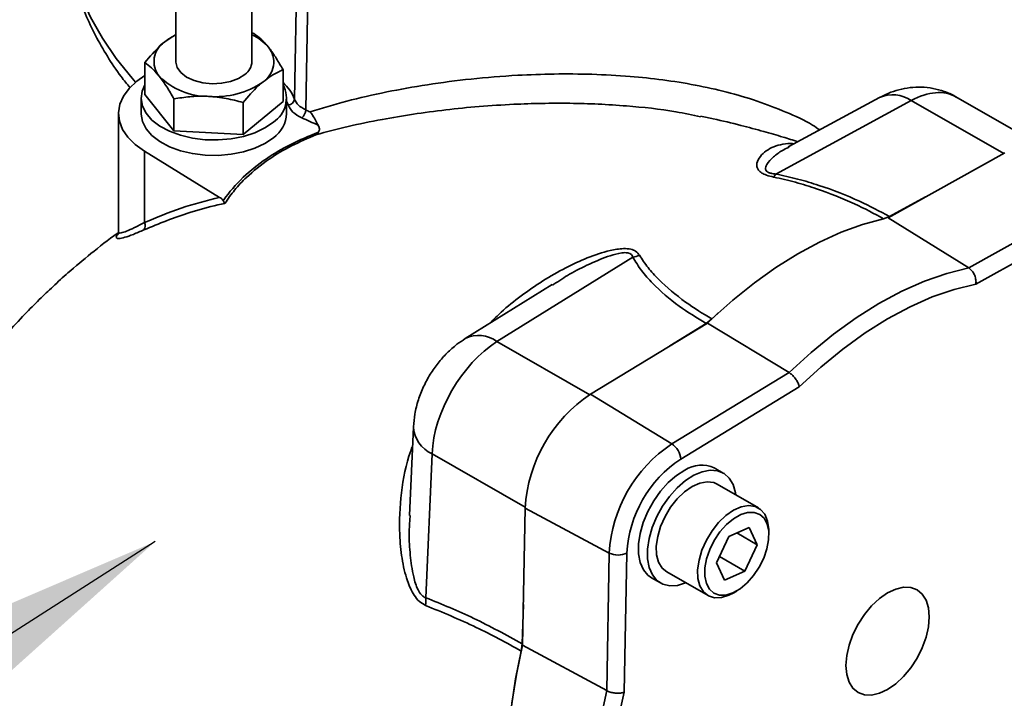
# Model space of a CAD drawing. Units: millimetres. Extents: x 30 to 576, y 39 to 402.
# Drawn here: x 426 to 434, y 174 to 179 of the extents above; entities that cross this region are included whole.
import ezdxf

# ---------------------------------------------------------------- set-up
doc = ezdxf.new("R2010")
doc.units = ezdxf.units.MM
doc.layers.add('NOTES', color=7, linetype='Continuous')
doc.dimstyles.new('SLDDIMSTYLE3', dxfattribs={"dimtxt": 0.18, "dimasz": 2.5, "dimexe": 0, "dimexo": 0.0625, "dimgap": 0, "dimtad": 0, "dimtih": 1, "dimtoh": 1, "dimdec": 0, "dimrnd": 1e-09, "dimzin": 0, "dimdsep": 46, "dimtxsty": 'Standard', "dimsah": 1, "dimcen": 0.09, "dimadec": 0, "dimazin": 0, "dimtfac": 2.5, "dimtdec": 0, "dimtofl": 0, "dimtmove": 0, "dimatfit": 3, "dimfxl": 1, "dimfrac": 2, "dimtolj": 1, "dimtzin": 0, "dimarcsym": 0})

msp = doc.modelspace()

# ---------------------------------------------------------------- linework, layer by layer
at = {"color": 7, "linetype": 'Continuous', "lineweight": 35}
for p, q in [((428.4504, 179.9495), (428.421, 178.4478)), ((427.3955, 179.3258), (427.3955, 178.8276)), ((427.9955, 178.8276), (427.9955, 179.2994)), ((427.9955, 179.0556), (428.0115, 179.0517)), ((427.3073, 178.9856), (427.3955, 179.0422)), ((427.1492, 178.5704), (427.1492, 178.8216)), ((428.2417, 178.5132), (428.2417, 178.7643)), ((427.1205, 178.5418), (427.1205, 178.4193)), ((427.3794, 178.283), (427.1492, 178.5704)), ((427.3794, 178.283), (427.3794, 178.5342)), ((428.2417, 178.5132), (427.9257, 178.2544)), ((427.9257, 178.2544), (427.9257, 178.5056)), ((428.2705, 178.4193), (428.2705, 178.5418)), ((433.2068, 178.5215), (432.1353, 177.9408)), ((432.9563, 178.5459), (432.2396, 178.1576)), ((434.2231, 178.1708), (433.56, 178.5502)), ((426.942, 178.4193), (426.942, 177.4809)), ((427.9257, 178.2544), (427.3794, 178.283)), ((427.1467, 178.1213), (427.741, 177.7566)), ((427.1467, 177.5573), (427.1467, 178.1213)), ((432.2421, 178.1533), (432.2352, 178.15)), ((433.0229, 177.5941), (433.9466, 178.1087)), ((433.034, 177.6046), (433.3201, 177.7597)), ((433.6608, 177.1991), (434.5878, 177.7155)), ((433.034, 177.6046), (432.9879, 177.5869)), ((433.6608, 177.1991), (433.0229, 177.5941)), ((434.6548, 177.5938), (433.7172, 177.0715)), ((431.0057, 177.2837), (429.9326, 176.6168)), ((430.3692, 177.0683), (429.6809, 176.6406)), ((430.3832, 177.0704), (430.3723, 177.0634)), ((431.6313, 176.7967), (431.5852, 176.7608)), ((431.6815, 176.8433), (431.5958, 176.7629)), ((430.6721, 176.2015), (431.5958, 176.7629)), ((431.2999, 176.583), (431.5852, 176.7608)), ((431.5958, 176.7629), (432.2413, 176.3723)), ((431.3143, 175.8089), (432.2413, 176.3723)), ((432.322, 176.2588), (431.3844, 175.689)), ((431.3143, 175.8089), (430.6721, 176.2015)), ((429.2725, 175.9443), (429.2411, 175.2435)), ((429.4203, 175.7313), (429.3692, 174.5938)), ((431.7212, 175.5783), (431.6502, 175.619)), ((431.9983, 175.3046), (431.6715, 175.4915)), ((429.2461, 175.2433), (429.2455, 175.2325)), ((430.1356, 174.2187), (430.1558, 175.3019)), ((430.8197, 174.9471), (430.1558, 175.3019)), ((431.7642, 175.0775), (431.9256, 175.1488)), ((431.8272, 175.1053), (431.9894, 175.0125)), ((431.9256, 175.1488), (431.9894, 175.0125)), ((432.0814, 175.0913), (432.0812, 175.1243)), ((431.6666, 174.8698), (431.7642, 175.0775)), ((431.9894, 175.0125), (431.8918, 174.8048)), ((430.7995, 173.8601), (430.8197, 174.9471)), ((430.9586, 174.9471), (430.9381, 173.8476)), ((431.7304, 174.7335), (431.6666, 174.8698)), ((431.6903, 174.9201), (431.8918, 174.8048)), ((431.2742, 174.7971), (431.601, 174.6102)), ((431.8918, 174.8048), (431.7304, 174.7335)), ((431.1536, 174.751), (431.2246, 174.7104)), ((431.7984, 174.6301), (431.8269, 174.6466)), ((430.1324, 174.2295), (430.1416, 174.5403)), ((430.1324, 174.2295), (430.1246, 174.1715)), ((430.7995, 173.8601), (430.1356, 174.2187))]:
    msp.add_line(p, q, dxfattribs=at)
at = {"color": 8, "linetype": 'Continuous', "lineweight": 35}
for p, q in [((428.2827, 178.4872), (428.2705, 178.5166)), ((433.9373, 178.1035), (433.2068, 178.5215)), ((429.9326, 176.6168), (430.6655, 176.1974)), ((430.156, 175.3103), (429.4203, 175.7313))]:
    msp.add_line(p, q, dxfattribs=at)
at = {"color": 8, "linetype": 'Continuous', "lineweight": 35, "flags": 128}
for points in [[(426.5177, 180.0265), (426.5234, 179.8584), (426.5467, 179.6863), (426.5876, 179.5154), (426.6459, 179.3461), (426.7215, 179.1792), (426.8141, 179.0151), (426.9234, 178.8545), (427.0489, 178.6979), (427.076, 178.667)], [(428.3318, 178.5329), (428.3517, 179.5415), (428.3607, 179.998)]]:
    msp.add_lwpolyline(points, dxfattribs=at)
at = {"color": 7, "linetype": 'Continuous', "lineweight": 35, "flags": 128}
for points in [[(427.9407, 178.7278), (427.89, 178.6957), (427.8271, 178.672), (427.7559, 178.658), (427.6809, 178.6546), (427.6068, 178.6621), (427.5384, 178.6801), (427.4797, 178.7073), (427.4347, 178.742), (427.406, 178.7822), (427.3955, 178.8251), (427.3955, 178.8276)], [(427.1492, 178.719), (427.0855, 178.6747), (427.025, 178.6178), (426.9803, 178.5562), (426.9524, 178.4915), (426.942, 178.425), (426.9494, 178.3584), (426.9744, 178.2932), (427.0163, 178.231), (427.0742, 178.1732), (427.1467, 178.1213)], [(428.1654, 178.3505), (428.0987, 178.3052), (428.019, 178.2674), (427.929, 178.2385), (427.8314, 178.2193), (427.7294, 178.2105), (427.6264, 178.2123), (427.5256, 178.2247), (427.4302, 178.2473), (427.3434, 178.2794), (427.2679, 178.3199), (427.2061, 178.3675), (427.1601, 178.4208), (427.1312, 178.4779), (427.1205, 178.5371), (427.1283, 178.5964), (427.1492, 178.6455)], [(428.1654, 178.2281), (428.0987, 178.1827), (428.019, 178.1449), (427.929, 178.116), (427.8314, 178.0968), (427.7294, 178.088), (427.6264, 178.0898), (427.5256, 178.1022), (427.4302, 178.1248), (427.3434, 178.1569), (427.2679, 178.1974), (427.2061, 178.245), (427.1601, 178.2983), (427.1312, 178.3554), (427.1205, 178.4146), (427.1205, 178.4193)], [(432.9879, 177.5869), (432.8217, 177.542), (432.6526, 177.4809), (432.4816, 177.4038), (432.3096, 177.3111), (432.1376, 177.2034), (431.9666, 177.0813), (431.7975, 176.9455), (431.6313, 176.7967)], [(432.2413, 176.3723), (432.4148, 176.5309), (432.5916, 176.6753), (432.7708, 176.8046), (432.9511, 176.918), (433.1314, 177.0146), (433.3105, 177.094), (433.4874, 177.1556), (433.6608, 177.1991)], [(433.7172, 177.0715), (433.5469, 177.0297), (433.373, 176.9698), (433.1969, 176.8921), (433.0196, 176.7971), (432.8423, 176.6856), (432.6662, 176.5581), (432.4924, 176.4155), (432.322, 176.2588)], [(431.4179, 175.6022), (431.3511, 175.5594), (431.2861, 175.5031), (431.2253, 175.4353), (431.1709, 175.3585), (431.1248, 175.2753), (431.0887, 175.189), (431.064, 175.1024), (431.0514, 175.0189), (431.0515, 174.9413), (431.0643, 174.8726), (431.0893, 174.8152), (431.1256, 174.7711), (431.1536, 174.751)], [(431.489, 175.5615), (431.4221, 175.5188), (431.3571, 175.4625), (431.2963, 175.3947), (431.2419, 175.3178), (431.1958, 175.2347), (431.1597, 175.1483), (431.135, 175.0618), (431.1224, 174.9782), (431.1226, 174.9007), (431.1354, 174.832), (431.1604, 174.7745), (431.1966, 174.7304), (431.2429, 174.7013), (431.2975, 174.6882), (431.3584, 174.6916), (431.4235, 174.7113), (431.4239, 174.7115)], [(431.8212, 175.4059), (431.8184, 175.4236), (431.7994, 175.487), (431.7686, 175.538), (431.7272, 175.5747), (431.6765, 175.596), (431.6185, 175.6008), (431.5552, 175.5892), (431.489, 175.5615)], [(431.2742, 174.7971), (431.2379, 174.8275), (431.2101, 174.8741), (431.1945, 174.9333), (431.1919, 175.0023), (431.2025, 175.078), (431.2257, 175.1569), (431.2605, 175.2351), (431.3052, 175.3091), (431.3578, 175.3754), (431.4157, 175.4308), (431.4763, 175.4729), (431.5368, 175.4996), (431.5942, 175.5097), (431.646, 175.5028), (431.6715, 175.4915)], [(431.7984, 174.6301), (431.7658, 174.6134), (431.7065, 174.5949), (431.6515, 174.5933), (431.6035, 174.6088), (431.5646, 174.6405), (431.5368, 174.6871), (431.5212, 174.7463), (431.5186, 174.8154), (431.5292, 174.8911), (431.5524, 174.9699), (431.5872, 175.0482), (431.6319, 175.1221), (431.6845, 175.1884), (431.7424, 175.2439), (431.803, 175.286), (431.8635, 175.3127), (431.9209, 175.3228), (431.9727, 175.3158), (432.0164, 175.2921), (432.05, 175.2527), (432.0718, 175.1995), (432.0809, 175.135), (432.0812, 175.1243)], [(431.7976, 174.6316), (431.8543, 174.6641), (431.9097, 174.7105), (431.9611, 174.7685), (432.0057, 174.8351), (432.0415, 174.907), (432.0665, 174.9807), (432.0796, 175.0524), (432.0801, 175.1184), (432.0679, 175.1757), (432.0437, 175.2211), (432.0087, 175.2525), (431.9646, 175.2683), (431.9137, 175.2677), (431.8585, 175.2507), (431.8017, 175.2182), (431.7463, 175.1718), (431.695, 175.1138), (431.6503, 175.0472), (431.6146, 174.9753), (431.5895, 174.9016), (431.5764, 174.8299), (431.576, 174.7638), (431.5881, 174.7066), (431.6123, 174.6612), (431.6473, 174.6298), (431.6914, 174.614), (431.7423, 174.6146), (431.7976, 174.6316)], [(433.3487, 174.4424), (433.3424, 174.5132), (433.3237, 174.5739), (433.2933, 174.6222), (433.2523, 174.6562), (433.2025, 174.6746), (433.1456, 174.6768), (433.0838, 174.6625), (433.0196, 174.6325), (432.9554, 174.5877), (432.8937, 174.5301), (432.8368, 174.4616), (432.7869, 174.3851), (432.746, 174.3034), (432.7156, 174.2197), (432.6968, 174.1372), (432.6905, 174.0591), (432.6968, 173.9883), (432.7156, 173.9276), (432.746, 173.8793), (432.7869, 173.8453), (432.8368, 173.8268), (432.8937, 173.8247), (432.9554, 173.8389), (433.0196, 173.869), (433.0838, 173.9137), (433.1456, 173.9714), (433.2025, 174.0398), (433.2523, 174.1164), (433.2933, 174.198), (433.3237, 174.2818), (433.3424, 174.3643), (433.3487, 174.4424)], [(430.1356, 174.2187), (430.086, 173.9875), (430.0502, 173.7604), (430.0287, 173.539), (430.0215, 173.3246), (430.0287, 173.1185), (430.0502, 172.9222), (430.086, 172.7367), (430.1356, 172.5634)], [(430.1246, 174.1715), (430.0797, 173.952), (430.0475, 173.7364), (430.0281, 173.5261), (430.0218, 173.3223), (430.0284, 173.126), (430.0481, 172.9385), (430.0807, 172.7607), (430.1259, 172.5938)], [(430.7995, 172.2135), (430.7498, 172.3858), (430.7141, 172.5701), (430.6926, 172.7654), (430.6854, 172.9703), (430.6926, 173.1837), (430.7141, 173.404), (430.7498, 173.6299), (430.7995, 173.8601)], [(430.9381, 173.8476), (430.8886, 173.6211), (430.853, 173.3987), (430.8315, 173.1819), (430.8243, 172.9721), (430.8315, 172.7706), (430.853, 172.5788), (430.8886, 172.398), (430.9381, 172.2292)]]:
    msp.add_lwpolyline(points, dxfattribs=at)
at = {"color": 7, "linetype": 'Continuous', "lineweight": 35}
for centre, radius, start, end in [((427.4073, 178.83), 0.185, 122.73004, 219.40259), ((427.5796, 178.644), 0.4369, 114.93296, 128.57078), ((427.844, 178.6995), 0.3729, 40.7065, 66.02513), ((427.9837, 178.8252), 0.185, 302.73004, 39.40259), ((427.8673, 178.8331), 0.1283, 304.88594, 357.55812), ((427.6464, 179.0954), 0.5409, 225.05642, 270.64994), ((427.711, 179.2008), 0.6489, 264.83558, 305.05478), ((428.0419, 178.5398), 0.2261, 303.1335, 27.85996), ((428.2799, 178.5395), 0.0523, 273.12444, 352.73657), ((428.3354, 178.4514), 0.0856, 309.38, 357.62241), ((430.7598, 183.5112), 5.5774, 245.20708, 245.5929), ((428.0226, 178.431), 0.2481, 305.13685, 357.30721), ((430.7876, 183.5775), 5.7193, 245.21165, 246.62792), ((432.0056, 178.0127), 0.1484, 319.72667, 331.0034), ((427.1027, 177.532), 0.0507, 320.74405, 29.88672), ((430.9401, 177.5888), 0.3121, 282.14698, 292.28605), ((431.3137, 175.2353), 1.1598, 123.58555, 176.70919), ((431.9289, 174.8833), 1.111, 123.58555, 176.70919), ((431.228, 175.678), 0.1568, 4.01012, 56.5972), ((431.9136, 174.8921), 0.9566, 123.58806, 176.70669), ((431.5492, 175.4015), 0.2398, 65.08296, 123.1808), ((430.8892, 175.0883), 0.1574, 243.80924, 296.16325), ((429.0679, 174.5647), 0.3027, 353.97455, 5.52335)]:
    msp.add_arc(centre, radius, start, end, dxfattribs=at)
at = {"color": 8, "linetype": 'Continuous', "lineweight": 35}
for centre, radius, start, end in [((428.0314, 178.421), 0.3206, 20.41531, 48.98833), ((433.0597, 178.3098), 0.2577, 55.20523, 113.66042), ((429.7879, 176.4296), 0.2365, 52.29417, 116.86993), ((429.5144, 175.9543), 0.2421, 182.37985, 247.11904)]:
    msp.add_arc(centre, radius, start, end, dxfattribs=at)
msp.add_ellipse((433.1853, 177.9005), major_axis=(0.3758, 0.649), ratio=0.571557, start_param=0.002962, end_param=0.751157, dxfattribs=at)
at = {"color": 7, "linetype": 'Continuous', "lineweight": 35}
msp.add_ellipse((429.9479, 176.0172), major_axis=(0.3758, 0.649), ratio=0.571557, start_param=0.82097, end_param=2.321954, dxfattribs=at)
for points, knots in [([(426.5192, 180.0251), (426.5188, 179.9812), (426.5177, 179.8787), (426.5347, 179.7182), (426.5668, 179.5444), (426.615, 179.3723), (426.6785, 179.2024), (426.7573, 179.035), (426.8519, 178.8707), (426.9432, 178.7331), (427.0084, 178.6525), (427.0318, 178.6235)], [0, 0, 0, 0, 0.089107, 0.207683, 0.326335, 0.445404, 0.565193, 0.685939, 0.807793, 0.930816, 1, 1, 1, 1]), ([(428.0115, 179.0517), (428.0302, 179.0381), (428.0679, 179.0105), (428.1069, 178.9654), (428.1266, 178.9427)], [0, 0, 0, 0, 0.495458, 1, 1, 1, 1]), ([(427.1492, 178.8216), (427.189, 178.8683), (427.2412, 178.9294), (427.2946, 178.9749), (427.3073, 178.9856)], [0, 0, 0, 0, 0.76373, 1, 1, 1, 1]), ([(428.1266, 178.9427), (428.1294, 178.9392), (428.15, 178.9131), (428.189, 178.8569), (428.224, 178.7954), (428.2417, 178.7643)], [0, 0, 0, 0, 0.070092, 0.530785, 1, 1, 1, 1]), ([(427.2643, 178.7125), (427.2616, 178.7159), (427.241, 178.7414), (427.202, 178.7824), (427.1669, 178.8084), (427.1492, 178.8216)], [0, 0, 0, 0, 0.070092, 0.530785, 1, 1, 1, 1]), ([(428.2417, 178.7643), (428.2306, 178.7596), (428.1791, 178.7379), (428.1256, 178.6996), (428.0837, 178.6696)], [0, 0, 0, 0, 0.216624, 1, 1, 1, 1]), ([(427.3794, 178.5342), (427.3607, 178.5672), (427.323, 178.6338), (427.284, 178.6861), (427.2643, 178.7125)], [0, 0, 0, 0, 0.495458, 1, 1, 1, 1]), ([(428.0837, 178.6696), (428.0711, 178.6589), (428.0176, 178.6134), (427.9655, 178.5523), (427.9257, 178.5056)], [0, 0, 0, 0, 0.23627, 1, 1, 1, 1]), ([(433.5608, 178.549), (433.5584, 178.5506), (433.5298, 178.5701), (433.468, 178.5943), (433.3786, 178.6197), (433.2875, 178.6292), (433.1972, 178.6255), (433.1085, 178.6086), (433.0276, 178.5819), (432.9784, 178.5571), (432.9563, 178.5459)], [0, 0, 0, 0, 0.013419, 0.16361, 0.309816, 0.453289, 0.595413, 0.737734, 0.882032, 1, 1, 1, 1]), ([(427.6526, 178.5545), (427.6461, 178.5548), (427.5971, 178.5571), (427.5046, 178.5543), (427.4214, 178.5409), (427.3794, 178.5342)], [0, 0, 0, 0, 0.070092, 0.530785, 1, 1, 1, 1]), ([(427.9257, 178.5056), (427.8813, 178.5176), (427.7918, 178.5418), (427.6992, 178.5502), (427.6526, 178.5545)], [0, 0, 0, 0, 0.495458, 1, 1, 1, 1]), ([(428.3318, 178.5329), (428.3401, 178.5164), (428.3568, 178.4834), (428.3996, 178.4597), (428.421, 178.4478)], [0, 0, 0, 0, 0.5, 1, 1, 1, 1]), ([(428.3897, 178.3852), (428.364, 178.3994), (428.3127, 178.428), (428.2927, 178.4675), (428.2827, 178.4872)], [0, 0, 0, 0, 0.5, 1, 1, 1, 1]), ([(428.5188, 178.3275), (428.5131, 178.338), (428.5012, 178.36), (428.4807, 178.3995), (428.4628, 178.4233), (428.4553, 178.432), (428.4551, 178.4322)], [0, 0, 0, 0, 0.35841, 0.75427, 0.994174, 1, 1, 1, 1]), ([(431.5423, 178.3933), (431.4774, 178.4072), (431.2856, 178.4482), (431.0112, 178.4761), (430.7318, 178.4944), (430.5072, 178.5007), (430.2845, 178.5), (430.0441, 178.492), (429.7899, 178.4754), (429.5245, 178.449), (429.2689, 178.4148), (429.0103, 178.371), (428.7514, 178.3176), (428.5853, 178.2734), (428.5021, 178.2513)], [0, 0, 0, 0, 0.05756, 0.170081, 0.235196, 0.300788, 0.367718, 0.435044, 0.521866, 0.609321, 0.698488, 0.788139, 0.893781, 1, 1, 1, 1]), ([(432.3106, 178.196), (432.2715, 178.2085), (432.1822, 178.237), (432.0319, 178.2804), (431.8478, 178.3293), (431.6816, 178.3689), (431.5759, 178.3903), (431.543, 178.397)], [0, 0, 0, 0, 0.154211, 0.353136, 0.589772, 0.872084, 1, 1, 1, 1]), ([(427.7695, 177.7308), (427.7708, 177.7327), (427.8144, 177.7964), (427.9141, 177.9127), (428.0969, 178.0584), (428.2983, 178.1789), (428.4479, 178.241), (428.5234, 178.2724)], [0, 0, 0, 0, 0.009002, 0.291393, 0.548334, 0.771894, 1, 1, 1, 1]), ([(428.5021, 178.2513), (428.5021, 178.2513), (428.51, 178.2554), (428.5168, 178.2639), (428.5234, 178.2724)], [0, 0, 0, 0, 0.00992, 1, 1, 1, 1]), ([(428.5234, 178.2724), (428.5267, 178.2807), (428.5338, 178.2992), (428.5241, 178.3175), (428.5188, 178.3275)], [0, 0, 0, 0, 0.448896, 1, 1, 1, 1]), ([(428.5021, 178.2513), (428.4361, 178.2228), (428.3029, 178.1652), (428.1159, 178.0525), (427.9681, 177.9341), (427.8555, 177.8151), (427.8068, 177.7446), (427.7823, 177.7092)], [0, 0, 0, 0, 0.205374, 0.414278, 0.671472, 0.834802, 1, 1, 1, 1]), ([(432.2331, 178.1543), (432.2343, 178.1551), (432.2362, 178.1562), (432.2391, 178.1574), (432.2401, 178.1578)], [0, 0, 0, 0, 0.655731, 1, 1, 1, 1]), ([(432.9879, 177.5869), (432.9879, 177.5869), (432.915, 177.6287), (432.7476, 177.7151), (432.5108, 177.8096), (432.2936, 177.8774), (432.177, 177.9037), (432.1188, 177.9168)], [0, 0, 0, 0, 0.000003, 0.2953, 0.642743, 0.821421, 1, 1, 1, 1]), ([(432.1353, 177.9408), (432.1936, 177.9282), (432.3108, 177.9028), (432.5365, 177.8346), (432.7854, 177.7384), (432.9568, 177.6462), (433.034, 177.6046)], [0, 0, 0, 0, 0.1725827, 0.3469565, 0.705662, 1, 1, 1, 1]), ([(427.1467, 177.5573), (427.2422, 177.5976), (427.4335, 177.6785), (427.6384, 177.7305), (427.741, 177.7566)], [0, 0, 0, 0, 0.4991681, 1, 1, 1, 1]), ([(427.741, 177.7566), (427.7505, 177.7499), (427.7619, 177.7419), (427.7684, 177.7324), (427.7695, 177.7308)], [0, 0, 0, 0, 0.8325, 1, 1, 1, 1]), ([(427.7823, 177.7092), (427.7823, 177.7092), (427.7816, 177.7105), (427.7788, 177.7156), (427.7734, 177.7244), (427.7695, 177.7308)], [0, 0, 0, 0, 0.005951, 0.272786, 1, 1, 1, 1]), ([(427.7823, 177.7092), (427.7636, 177.7051), (427.6699, 177.6846), (427.4507, 177.6267), (427.2617, 177.5491), (427.142, 177.4999)], [0, 0, 0, 0, 0.084004, 0.420086, 1, 1, 1, 1]), ([(426.9409, 177.4779), (426.9378, 177.4758), (426.863, 177.424), (426.7295, 177.3182), (426.5609, 177.1776), (426.426, 177.0553), (426.3126, 176.9468), (426.19, 176.8228), (426.0627, 176.6851), (425.94, 176.5426), (425.8369, 176.4152), (425.7503, 176.3022), (425.6728, 176.1962), (425.594, 176.0832), (425.5033, 175.9464), (425.4053, 175.7882), (425.3103, 175.623), (425.2293, 175.4719), (425.1219, 175.2586), (425.0071, 175.0039), (424.8864, 174.6935), (424.786, 174.3971), (424.6984, 174.0925), (424.6362, 173.8339), (424.5932, 173.6273), (424.5638, 173.4695), (424.5398, 173.3239), (424.5226, 173.2075), (424.5094, 173.1095), (424.4971, 173.0096), (424.4835, 172.8858), (424.4687, 172.7272), (424.4539, 172.5245), (424.4428, 172.2721), (424.4376, 172.0575), (424.4407, 171.9252), (424.4414, 171.8951)], [0, 0, 0, 0, 0.001795, 0.043303, 0.0809, 0.106074, 0.129945, 0.155569, 0.189008, 0.219305, 0.245029, 0.266966, 0.287174, 0.307565, 0.332642, 0.365481, 0.396173, 0.423435, 0.447065, 0.509799, 0.556448, 0.604934, 0.658139, 0.706227, 0.730296, 0.757491, 0.781446, 0.799121, 0.812161, 0.827548, 0.846079, 0.870115, 0.901675, 0.940486, 0.986442, 1, 1, 1, 1]), ([(426.9408, 177.4812), (426.9411, 177.4778), (426.9417, 177.468), (426.9384, 177.4656), (426.9393, 177.4667), (426.9394, 177.4668)], [0, 0, 0, 0, 0.330207, 0.953151, 1, 1, 1, 1]), ([(431.5852, 176.7608), (431.5123, 176.8053), (431.3538, 176.9022), (431.1889, 177.0453), (431.0716, 177.1768), (431.0278, 177.248), (431.0057, 177.2837)], [0, 0, 0, 0, 0.295617, 0.642464, 0.820357, 1, 1, 1, 1]), ([(431.0584, 177.3), (431.08, 177.2671), (431.1233, 177.2011), (431.2391, 177.0747), (431.4042, 176.9364), (431.5577, 176.8386), (431.6313, 176.7967), (431.6313, 176.7967)], [0, 0, 0, 0, 0.172299, 0.34628, 0.703402, 0.999997, 1, 1, 1, 1]), ([(433.6608, 177.1991), (433.6686, 177.1933), (433.684, 177.1816), (433.7025, 177.1539), (433.7149, 177.1222), (433.7189, 177.0939), (433.7181, 177.0775), (433.7173, 177.0717), (433.7172, 177.0715)], [0, 0, 0, 0, 0.2166201, 0.4331995, 0.6509245, 0.870971, 0.9946654, 1, 1, 1, 1]), ([(429.6809, 176.6406), (429.6591, 176.626), (429.6088, 176.5926), (429.5368, 176.5284), (429.4657, 176.449), (429.4031, 176.3596), (429.3502, 176.2617), (429.309, 176.1562), (429.2814, 176.0495), (429.2754, 175.9779), (429.2725, 175.9443)], [0, 0, 0, 0, 0.095136, 0.219265, 0.346131, 0.47493, 0.605622, 0.739379, 0.877693, 1, 1, 1, 1]), ([(432.2413, 176.3723), (432.2494, 176.3667), (432.2655, 176.3554), (432.2884, 176.3302), (432.307, 176.3022), (432.3177, 176.2777), (432.3211, 176.2639), (432.322, 176.259), (432.322, 176.2588)], [0, 0, 0, 0, 0.21662, 0.4332, 0.650924, 0.870971, 0.994665, 1, 1, 1, 1]), ([(429.3692, 174.5938), (429.4956, 174.5426), (429.7494, 174.4398), (430.0045, 174.2997), (430.1324, 174.2295)], [0, 0, 0, 0, 0.498377, 1, 1, 1, 1]), ([(430.1246, 174.1715), (430.1246, 174.1715), (430.0062, 174.2394), (429.7534, 174.3747), (429.5022, 174.4781), (429.3689, 174.5329)], [0, 0, 0, 0, 0.000003, 0.469633, 1, 1, 1, 1]), ([(430.7995, 173.8601), (430.8084, 173.8559), (430.8263, 173.8477), (430.8596, 173.8407), (430.8932, 173.8387), (430.9196, 173.8418), (430.9333, 173.8458), (430.9379, 173.8475), (430.9381, 173.8476)], [0, 0, 0, 0, 0.21662, 0.4332, 0.650924, 0.870971, 0.994665, 1, 1, 1, 1])]:
    msp.add_open_spline(points, degree=3, knots=knots, dxfattribs=at)
at = {"color": 8, "linetype": 'Continuous', "lineweight": 35}
for points, knots in [([(428.4551, 178.4322), (428.5499, 178.461), (428.7396, 178.5186), (429.0512, 178.5897), (429.38, 178.6488), (429.7255, 178.6938), (430.0626, 178.7213), (430.3837, 178.7329), (430.6818, 178.731), (430.9699, 178.7154), (431.2436, 178.6865), (431.4996, 178.6459), (431.7498, 178.5907), (431.9908, 178.5199), (432.2166, 178.4314), (432.3846, 178.3566), (432.4648, 178.3023), (432.4835, 178.2897)], [0, 0, 0, 0, 0.0935389, 0.1870542, 0.27484, 0.3628154, 0.4504657, 0.5164616, 0.5826201, 0.6485355, 0.7042607, 0.760149, 0.8158406, 0.8715194, 0.9273996, 0.9830889, 1, 1, 1, 1]), ([(432.1188, 177.9168), (432.0987, 177.9215), (432.0623, 177.9301), (432.0206, 177.9499), (431.9906, 177.9776), (431.9811, 178.0204), (432.0021, 178.0696), (432.0462, 178.1163), (432.1035, 178.1523), (432.1735, 178.1747), (432.2323, 178.1844), (432.2718, 178.1807), (432.2809, 178.1799)], [0, 0, 0, 0, 0.048093, 0.0872414, 0.1347053, 0.2172621, 0.3552335, 0.496513, 0.647204, 0.7979123, 0.9532114, 1, 1, 1, 1]), ([(432.2352, 178.15), (432.2192, 178.1428), (432.1758, 178.1233), (432.115, 178.0765), (432.0674, 178.0267), (432.051, 177.9876), (432.0583, 177.9685), (432.0674, 177.959), (432.0784, 177.9528), (432.097, 177.9463), (432.1154, 177.9428), (432.131, 177.9413), (432.1353, 177.9408)], [0, 0, 0, 0, 0.150639, 0.411026, 0.6705, 0.808342, 0.853743, 0.877989, 0.916075, 0.930965, 0.980747, 1, 1, 1, 1]), ([(427.142, 177.4999), (427.1132, 177.4873), (427.055, 177.4617), (426.9892, 177.439), (426.942, 177.4289), (426.9225, 177.4342), (426.9225, 177.4483), (426.9345, 177.4624), (426.9401, 177.469)], [0, 0, 0, 0, 0.189247, 0.381765, 0.568906, 0.760908, 0.888414, 1, 1, 1, 1]), ([(426.9435, 177.4809), (426.9431, 177.4796), (426.9412, 177.4731), (426.9597, 177.4743), (427.002, 177.4878), (427.0645, 177.5152), (427.1191, 177.5432), (427.1467, 177.5573)], [0, 0, 0, 0, 0.056616, 0.287894, 0.525666, 0.760754, 1, 1, 1, 1]), ([(429.8787, 176.7635), (429.9074, 176.7924), (429.9838, 176.8696), (430.123, 176.981), (430.2933, 177.099), (430.4686, 177.199), (430.646, 177.281), (430.8, 177.3339), (430.9189, 177.3542), (430.9884, 177.3495), (431.034, 177.3319), (431.0497, 177.3114), (431.0584, 177.3)], [0, 0, 0, 0, 0.086677, 0.230735, 0.378169, 0.526687, 0.658879, 0.793091, 0.871777, 0.916976, 0.954233, 1, 1, 1, 1]), ([(431.0057, 177.2837), (431.0038, 177.2896), (431.0009, 177.2987), (430.9895, 177.3102), (430.977, 177.3161), (430.9543, 177.3207), (430.9351, 177.32), (430.8889, 177.3142), (430.7992, 177.2892), (430.6626, 177.2305), (430.5133, 177.1569), (430.4238, 177.0974), (430.3832, 177.0704)], [0, 0, 0, 0, 0.041668, 0.064683, 0.100097, 0.114236, 0.174701, 0.179184, 0.308361, 0.550219, 0.795789, 1, 1, 1, 1]), ([(429.3689, 174.5329), (429.3518, 174.542), (429.3178, 174.56), (429.2656, 174.6274), (429.215, 174.7429), (429.1783, 174.9064), (429.1557, 175.1395), (429.1708, 175.4258), (429.2154, 175.6615), (429.2606, 175.781), (429.2658, 175.7947)], [0, 0, 0, 0, 0.054149, 0.107298, 0.202778, 0.33781, 0.476764, 0.718507, 0.967814, 1, 1, 1, 1]), ([(429.2455, 175.2325), (429.2424, 175.189), (429.2351, 175.0888), (429.2455, 174.9302), (429.2659, 174.7807), (429.2978, 174.672), (429.3304, 174.6185), (429.3532, 174.5994), (429.3649, 174.5953), (429.3692, 174.5938)], [0, 0, 0, 0, 0.192097, 0.442023, 0.694895, 0.85098, 0.927223, 0.972999, 1, 1, 1, 1])]:
    msp.add_open_spline(points, degree=3, knots=knots, dxfattribs=at)

# ---------------------------------------------------------------- leaders
at = {"layer": 'NOTES'}
msp.add_leader([(427.2317, 175.0375), (403.7362, 160.0368)], dimstyle='SLDDIMSTYLE3', dxfattribs=at)

doc.saveas('drawing.dxf')
